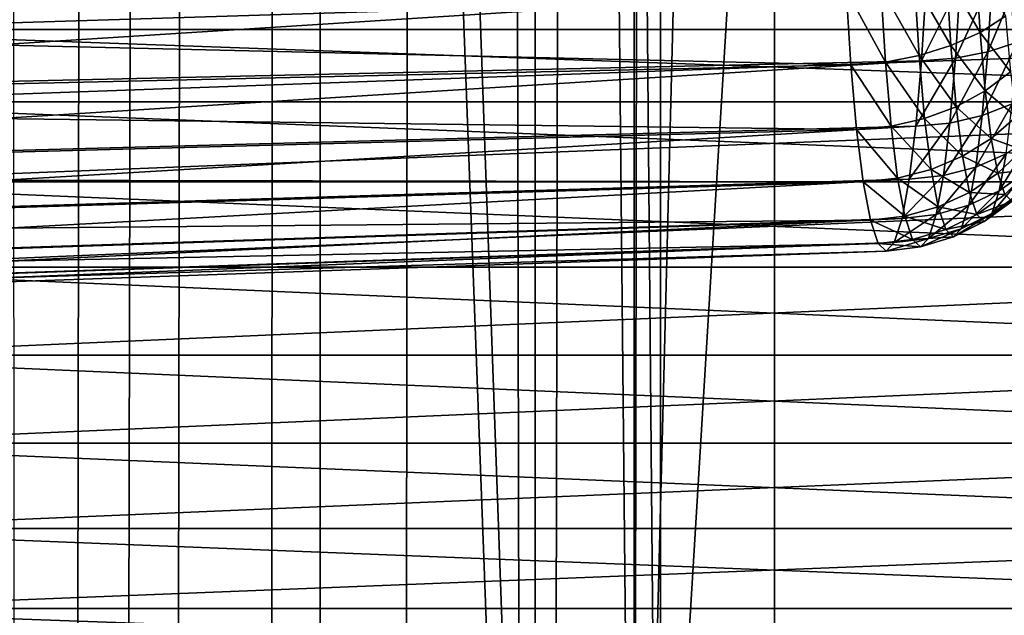
# Model space of a CAD drawing. Extents: x 0 to 433, y 0 to 999.
# Drawn here: x 23 to 28, y 520 to 523 of the extents above; entities that cross this region are included whole.
import ezdxf

# ---------------------------------------------------------------- set-up
doc = ezdxf.new("R2010")
doc.units = 0

msp = doc.modelspace()

# ---------------------------------------------------------------- linework, layer by layer
for points in [[(25.328815, 15.571266, 248.079788), (26.754335, 987.437195, 249.176682), (24.513721, 15.575141, 247.327377)], [(24.513721, 15.575141, 247.327377), (26.754335, 987.437195, 249.176682), (25.334328, 987.428772, 248.084442)], [(25.328815, 15.571266, 248.079788), (26.754335, 15.562832, 249.176682), (26.754335, 987.437195, 249.176682)], [(26.754335, 987.437195, 249.176682), (183.881485, 509.160461, 359.198334), (33.229679, 987.438416, 253.71077)], [(182.052841, 506.5, 357.917877), (182.871826, 507.927887, 358.491333), (26.754335, 987.437195, 249.176682)], [(26.754335, 987.437195, 249.176682), (182.871826, 507.927887, 358.491333), (183.881485, 509.160461, 359.198334)], [(180.955383, 501.5, 357.149414), (181.079834, 503.236481, 357.236572), (26.754335, 987.437195, 249.176682)], [(26.754335, 987.437195, 249.176682), (181.079834, 503.236481, 357.236572), (181.449387, 504.920197, 357.495331)], [(26.754335, 987.437195, 249.176682), (181.449387, 504.920197, 357.495331), (182.052841, 506.5, 357.917877)], [(26.754335, 15.562832, 249.176682), (181.449387, 498.079803, 357.495331), (26.754335, 987.437195, 249.176682)], [(26.754335, 987.437195, 249.176682), (181.449387, 498.079803, 357.495331), (181.079834, 499.763519, 357.236572)], [(26.754335, 987.437195, 249.176682), (181.079834, 499.763519, 357.236572), (180.955383, 501.5, 357.149414)], [(24.029001, 987.422607, 246.880859), (22.552893, 15.582233, 245.186295), (24.513498, 987.424866, 247.327591)], [(24.513498, 987.424866, 247.327591), (22.552893, 15.582233, 245.186295), (23.062065, 15.580922, 245.83432)], [(22.838905, 987.418396, 245.570251), (22.552893, 15.582233, 245.186295), (24.029001, 987.422607, 246.880859)], [(24.513498, 987.424866, 247.327591), (23.062065, 15.580922, 245.83432), (24.018139, 15.577496, 246.869888)], [(24.018139, 15.577496, 246.869888), (24.513721, 15.575141, 247.327377), (24.513498, 987.424866, 247.327591)], [(24.513721, 15.575141, 247.327377), (25.334328, 987.428772, 248.084442), (24.513498, 987.424866, 247.327591)], [(51.856861, 980, 3.750011), (17.057568, 22.000015, 48.20755), (17.057568, 981, 48.20755)], [(49.029305, 23.000002, 2.355442), (10.776669, 23.000002, 13.831228), (49.029305, 980, 2.355442)], [(49.029305, 980, 2.355442), (10.776669, 23.000002, 13.831228), (10.776669, 980, 13.831228)], [(11.207685, 980, 15.267968), (11.207685, 23.000002, 15.267968), (49.460335, 980, 3.792181)], [(49.460335, 980, 3.792181), (11.207685, 23.000002, 15.267968), (49.460335, 23.000002, 3.792181)], [(51.856861, 23.000002, 3.750011), (17.057568, 22.000015, 48.20755), (51.856861, 980, 3.750011)], [(21.039948, 513.162415, 208.463425), (21.039948, 589.837585, 208.463425), (31.001896, 513.162415, 207.591873)], [(31.001896, 513.162415, 207.591873), (21.039948, 589.837585, 208.463425), (31.001896, 589.837585, 207.591873)], [(25.357708, 587.3703, 202.714203), (25.503084, 515.636475, 202.690567), (22.816299, 587.446777, 203.060242)], [(22.816299, 587.446777, 203.060242), (25.503084, 515.636475, 202.690567), (22.963137, 515.555542, 203.043686)], [(22.998615, 587.446533, 204.54921), (23.003712, 515.553589, 204.548645), (25.573938, 515.628784, 204.1987)], [(22.998615, 587.446533, 204.54921), (25.573938, 515.628784, 204.1987), (25.569454, 587.37146, 204.199432)], [(26.062056, 587.327209, 202.582962), (26.062355, 515.671753, 202.584747), (25.357708, 587.3703, 202.714203)], [(25.357708, 587.3703, 202.714203), (26.062355, 515.671753, 202.584747), (25.503084, 515.636475, 202.690567)], [(25.569454, 587.37146, 204.199432), (25.573938, 515.628784, 204.1987), (26.192575, 515.665222, 204.083969)], [(25.569454, 587.37146, 204.199432), (26.192575, 515.665222, 204.083969), (26.19256, 587.334778, 204.083908)], [(26.062056, 587.327209, 202.582962), (27.884245, 587.215759, 202.243393), (26.062355, 515.671753, 202.584747)], [(26.19256, 587.334778, 204.083908), (26.192575, 515.665222, 204.083969), (28.12855, 515.779297, 203.724869)], [(26.19256, 587.334778, 204.083908), (28.12855, 515.779297, 203.724869), (28.125793, 587.220886, 203.725464)], [(26.062355, 515.671753, 202.584747), (27.884245, 587.215759, 202.243393), (30.393705, 586.982422, 201.647125)], [(26.062355, 515.671753, 202.584747), (30.393705, 586.982422, 201.647125), (28.026983, 515.79541, 202.212967)], [(20.960405, 550.500061, 92.817146), (20.01585, 510.401978, 82.020927), (30.479803, 516.0271, 201.624329)], [(20.960405, 550.500061, 92.817146), (30.479803, 516.0271, 201.624329), (29.240191, 550.500061, 187.455643)], [(18.626928, 535.388733, 190.389954), (27.107521, 523.30304, 197.099838), (18.083303, 523.143188, 197.616318)], [(31.557217, 523.106995, 213.939362), (21.622137, 523.415161, 215.117905), (21.595284, 523.106995, 214.810928)], [(31.584084, 523.415161, 214.246338), (21.622137, 523.415161, 215.117905), (31.557217, 523.106995, 213.939362)], [(31.864197, 523.415161, 217.448044), (21.9291, 523.106995, 218.626572), (21.902248, 523.415161, 218.319611)], [(31.891048, 523.106995, 217.75502), (21.9291, 523.106995, 218.626572), (31.864197, 523.415161, 217.448044)], [(27.767063, 523.092285, 197.494553), (27.601719, 523.376648, 197.182281), (27.74626, 523.427734, 197.25679)], [(27.893156, 523.171753, 197.577225), (27.767063, 523.092285, 197.494553), (27.74626, 523.427734, 197.25679)], [(27.6234, 523.026978, 197.430145), (27.443975, 523.338196, 197.130402), (27.601719, 523.376648, 197.182281)], [(27.767063, 523.092285, 197.494553), (27.6234, 523.026978, 197.430145), (27.601719, 523.376648, 197.182281)], [(27.827517, 523.358948, 201.514206), (27.668535, 523.334534, 201.570648), (27.646065, 522.964783, 201.313705)], [(27.827517, 523.358948, 201.514206), (27.646065, 522.964783, 201.313705), (27.805447, 522.996155, 201.262115)], [(27.973801, 523.39679, 201.435364), (27.827517, 523.358948, 201.514206), (27.805447, 522.996155, 201.262115)], [(27.973801, 523.39679, 201.435364), (27.805447, 522.996155, 201.262115), (27.952402, 523.0448, 201.190781)], [(27.130486, 522.9328, 197.362289), (18.083303, 523.143188, 197.616318), (27.107521, 523.30304, 197.099838)], [(27.501509, 523.324341, 201.603058), (18.524826, 523.167053, 202.662933), (18.499434, 522.74939, 202.372726)], [(27.501509, 523.324341, 201.603058), (18.499434, 522.74939, 202.372726), (27.478859, 522.95166, 201.344086)], [(27.300417, 522.946045, 197.363052), (27.107521, 523.30304, 197.099838), (27.277634, 523.313416, 197.102631)], [(27.300417, 522.946045, 197.363052), (27.130486, 522.9328, 197.362289), (27.107521, 523.30304, 197.099838)], [(27.466328, 522.977783, 197.385895), (27.277634, 523.313416, 197.102631), (27.443975, 523.338196, 197.130402)], [(27.466328, 522.977783, 197.385895), (27.300417, 522.946045, 197.363052), (27.277634, 523.313416, 197.102631)], [(27.6234, 523.026978, 197.430145), (27.466328, 522.977783, 197.385895), (27.443975, 523.338196, 197.130402)], [(27.668535, 523.334534, 201.570648), (27.501509, 523.324341, 201.603058), (27.478859, 522.95166, 201.344086)], [(27.668535, 523.334534, 201.570648), (27.478859, 522.95166, 201.344086), (27.646065, 522.964783, 201.313705)], [(27.91737, 522.897705, 197.854126), (27.767063, 523.092285, 197.494553), (27.893156, 523.171753, 197.577225)], [(27.130486, 522.9328, 197.362289), (18.109039, 522.728271, 197.910446), (18.083303, 523.143188, 197.616318)], [(31.535431, 522.75, 213.690369), (21.595284, 523.106995, 214.810928), (21.5735, 522.75, 214.56192)], [(31.557217, 523.106995, 213.939362), (21.595284, 523.106995, 214.810928), (31.535431, 522.75, 213.690369)], [(31.891048, 523.106995, 217.75502), (21.950886, 522.75, 218.875565), (21.9291, 523.106995, 218.626572)], [(31.912834, 522.75, 218.004013), (21.950886, 522.75, 218.875565), (31.891048, 523.106995, 217.75502)], [(27.792618, 522.803223, 197.786575), (27.6234, 523.026978, 197.430145), (27.767063, 523.092285, 197.494553)], [(27.91737, 522.897705, 197.854126), (27.792618, 522.803223, 197.786575), (27.767063, 523.092285, 197.494553)], [(27.650028, 522.725708, 197.734589), (27.466328, 522.977783, 197.385895), (27.6234, 523.026978, 197.430145)], [(27.792618, 522.803223, 197.786575), (27.650028, 522.725708, 197.734589), (27.6234, 523.026978, 197.430145)], [(27.952402, 523.0448, 201.190781), (27.805447, 522.996155, 201.262115), (27.778254, 522.682617, 200.951248)], [(27.952402, 523.0448, 201.190781), (27.778254, 522.682617, 200.951248), (27.926027, 522.740601, 200.889191)], [(27.49379, 522.667236, 197.699677), (27.300417, 522.946045, 197.363052), (27.466328, 522.977783, 197.385895)], [(27.646065, 522.964783, 201.313705), (27.478859, 522.95166, 201.344086), (27.45092, 522.629639, 201.02475)], [(27.646065, 522.964783, 201.313705), (27.45092, 522.629639, 201.02475), (27.618334, 522.645264, 200.996872)], [(27.650028, 522.725708, 197.734589), (27.49379, 522.667236, 197.699677), (27.466328, 522.977783, 197.385895)], [(27.805447, 522.996155, 201.262115), (27.646065, 522.964783, 201.313705), (27.618334, 522.645264, 200.996872)], [(27.805447, 522.996155, 201.262115), (27.618334, 522.645264, 200.996872), (27.778254, 522.682617, 200.951248)], [(27.158693, 522.61377, 197.684631), (18.109039, 522.728271, 197.910446), (27.130486, 522.9328, 197.362289)], [(27.478859, 522.95166, 201.344086), (18.499434, 522.74939, 202.372726), (18.468126, 522.388428, 202.014862)], [(27.478859, 522.95166, 201.344086), (18.468126, 522.388428, 202.014862), (27.45092, 522.629639, 201.02475)], [(27.328402, 522.629578, 197.682861), (27.130486, 522.9328, 197.362289), (27.300417, 522.946045, 197.363052)], [(27.328402, 522.629578, 197.682861), (27.158693, 522.61377, 197.684631), (27.130486, 522.9328, 197.362289)], [(27.49379, 522.667236, 197.699677), (27.328402, 522.629578, 197.682861), (27.300417, 522.946045, 197.363052)], [(27.94537, 522.675903, 198.174118), (27.792618, 522.803223, 197.786575), (27.91737, 522.897705, 197.854126)], [(27.822136, 522.569336, 198.124039), (27.650028, 522.725708, 197.734589), (27.792618, 522.803223, 197.786575)], [(27.94537, 522.675903, 198.174118), (27.822136, 522.569336, 198.124039), (27.792618, 522.803223, 197.786575)], [(27.158693, 522.61377, 197.684631), (18.140644, 522.370667, 198.271698), (18.109039, 522.728271, 197.910446)], [(31.519382, 522.355103, 213.506912), (21.5735, 522.75, 214.56192), (21.557436, 522.355103, 214.378464)], [(31.535431, 522.75, 213.690369), (21.5735, 522.75, 214.56192), (31.519382, 522.355103, 213.506912)], [(31.912834, 522.75, 218.004013), (21.966934, 522.355103, 219.059036), (21.950886, 522.75, 218.875565)], [(31.928883, 522.355103, 218.187485), (21.966934, 522.355103, 219.059036), (31.912834, 522.75, 218.004013)], [(27.680815, 522.481873, 198.086395), (27.49379, 522.667236, 197.699677), (27.650028, 522.725708, 197.734589)], [(27.822136, 522.569336, 198.124039), (27.680815, 522.481873, 198.086395), (27.650028, 522.725708, 197.734589)], [(27.926027, 522.740601, 200.889191), (27.778254, 522.682617, 200.951248), (27.746737, 522.427856, 200.591003)], [(27.926027, 522.740601, 200.889191), (27.746737, 522.427856, 200.591003), (27.895451, 522.493469, 200.539688)], [(27.778254, 522.682617, 200.951248), (27.618334, 522.645264, 200.996872), (27.586222, 522.38562, 200.629715)], [(27.778254, 522.682617, 200.951248), (27.586222, 522.38562, 200.629715), (27.746737, 522.427856, 200.591003)], [(27.97629, 522.513062, 198.527527), (27.822136, 522.569336, 198.124039), (27.94537, 522.675903, 198.174118)], [(27.45092, 522.629639, 201.02475), (18.468126, 522.388428, 202.014862), (18.431843, 522.095154, 201.600143)], [(27.45092, 522.629639, 201.02475), (18.431843, 522.095154, 201.600143), (27.418539, 522.36792, 200.654694)], [(27.360737, 522.373352, 198.052444), (27.158693, 522.61377, 197.684631), (27.328402, 522.629578, 197.682861)], [(27.525515, 522.415894, 198.062302), (27.328402, 522.629578, 197.682861), (27.49379, 522.667236, 197.699677)], [(27.525515, 522.415894, 198.062302), (27.360737, 522.373352, 198.052444), (27.328402, 522.629578, 197.682861)], [(27.618334, 522.645264, 200.996872), (27.45092, 522.629639, 201.02475), (27.418539, 522.36792, 200.654694)], [(27.618334, 522.645264, 200.996872), (27.418539, 522.36792, 200.654694), (27.586222, 522.38562, 200.629715)], [(27.680815, 522.481873, 198.086395), (27.525515, 522.415894, 198.062302), (27.49379, 522.667236, 197.699677)], [(27.19128, 522.355591, 198.057129), (18.140644, 522.370667, 198.271698), (27.158693, 522.61377, 197.684631)], [(27.360737, 522.373352, 198.052444), (27.19128, 522.355591, 198.057129), (27.158693, 522.61377, 197.684631)], [(28.028011, 522.580505, 200.477264), (27.895451, 522.493469, 200.539688), (27.861595, 522.31073, 200.152832)], [(28.028011, 522.580505, 200.477264), (27.861595, 522.31073, 200.152832), (27.995556, 522.405273, 200.106186)], [(27.85474, 522.397644, 198.49675), (27.680815, 522.481873, 198.086395), (27.822136, 522.569336, 198.124039)], [(27.97629, 522.513062, 198.527527), (27.85474, 522.397644, 198.49675), (27.822136, 522.569336, 198.124039)], [(27.714804, 522.302795, 198.474945), (27.525515, 522.415894, 198.062302), (27.680815, 522.481873, 198.086395)], [(27.85474, 522.397644, 198.49675), (27.714804, 522.302795, 198.474945), (27.680815, 522.481873, 198.086395)], [(27.895451, 522.493469, 200.539688), (27.746737, 522.427856, 200.591003), (27.711853, 522.239502, 200.192261)], [(27.895451, 522.493469, 200.539688), (27.711853, 522.239502, 200.192261), (27.861595, 522.31073, 200.152832)], [(28.009207, 522.414124, 198.903702), (27.85474, 522.397644, 198.49675), (27.97629, 522.513062, 198.527527)], [(27.746737, 522.427856, 200.591003), (27.586222, 522.38562, 200.629715), (27.550667, 522.193665, 200.223312)], [(27.746737, 522.427856, 200.591003), (27.550667, 522.193665, 200.223312), (27.711853, 522.239502, 200.192261)], [(27.560547, 522.231323, 198.462799), (27.360737, 522.373352, 198.052444), (27.525515, 522.415894, 198.062302)], [(27.586222, 522.38562, 200.629715), (27.418539, 522.36792, 200.654694), (27.382702, 522.1745, 200.245102)], [(27.586222, 522.38562, 200.629715), (27.382702, 522.1745, 200.245102), (27.550667, 522.193665, 200.223312)], [(27.714804, 522.302795, 198.474945), (27.560547, 522.231323, 198.462799), (27.525515, 522.415894, 198.062302)], [(27.889446, 522.293335, 198.893433), (27.714804, 522.302795, 198.474945), (27.85474, 522.397644, 198.49675)], [(27.995556, 522.405273, 200.106186), (27.861595, 522.31073, 200.152832), (27.825504, 522.198059, 199.740326)], [(27.995556, 522.405273, 200.106186), (27.825504, 522.198059, 199.740326), (27.960926, 522.297119, 199.710495)], [(28.009207, 522.414124, 198.903702), (27.889446, 522.293335, 198.893433), (27.85474, 522.397644, 198.49675)], [(27.19128, 522.355591, 198.057129), (18.177166, 522.08136, 198.689133), (18.140644, 522.370667, 198.271698)], [(27.227268, 522.166077, 198.468536), (18.177166, 522.08136, 198.689133), (27.19128, 522.355591, 198.057129)], [(27.418539, 522.36792, 200.654694), (18.431843, 522.095154, 201.600143), (18.391684, 521.878357, 201.141113)], [(27.418539, 522.36792, 200.654694), (18.391684, 521.878357, 201.141113), (27.382702, 522.1745, 200.245102)], [(31.509563, 521.934143, 213.394531), (21.557436, 522.355103, 214.378464), (21.547615, 521.934143, 214.266098)], [(31.519382, 522.355103, 213.506912), (21.557436, 522.355103, 214.378464), (31.509563, 521.934143, 213.394531)], [(31.928883, 522.355103, 218.187485), (21.976768, 521.934143, 219.171402), (21.966934, 522.355103, 219.059036)], [(31.938717, 521.934143, 218.299835), (21.976768, 521.934143, 219.171402), (31.928883, 522.355103, 218.187485)], [(27.396441, 522.185303, 198.460632), (27.19128, 522.355591, 198.057129), (27.360737, 522.373352, 198.052444)], [(27.396441, 522.185303, 198.460632), (27.227268, 522.166077, 198.468536), (27.19128, 522.355591, 198.057129)], [(27.560547, 522.231323, 198.462799), (27.396441, 522.185303, 198.460632), (27.360737, 522.373352, 198.052444)], [(27.750984, 522.194031, 198.888504), (27.560547, 522.231323, 198.462799), (27.714804, 522.302795, 198.474945)], [(27.861595, 522.31073, 200.152832), (27.711853, 522.239502, 200.192261), (27.67466, 522.123352, 199.767059)], [(27.861595, 522.31073, 200.152832), (27.67466, 522.123352, 199.767059), (27.825504, 522.198059, 199.740326)], [(27.889446, 522.293335, 198.893433), (27.750984, 522.194031, 198.888504), (27.714804, 522.302795, 198.474945)], [(27.925209, 522.25946, 199.302139), (27.750984, 522.194031, 198.888504), (27.889446, 522.293335, 198.893433)], [(27.960926, 522.297119, 199.710495), (27.825504, 522.198059, 199.740326), (27.788267, 522.158752, 199.31459)], [(27.960926, 522.297119, 199.710495), (27.788267, 522.158752, 199.31459), (27.925209, 522.25946, 199.302139)], [(27.711853, 522.239502, 200.192261), (27.550667, 522.193665, 200.223312), (27.512745, 522.075256, 199.789963)], [(27.711853, 522.239502, 200.192261), (27.512745, 522.075256, 199.789963), (27.67466, 522.123352, 199.767059)], [(27.925209, 522.25946, 199.302139), (27.788267, 522.158752, 199.31459), (27.750984, 522.194031, 198.888504)], [(27.434454, 522.070984, 198.895096), (27.227268, 522.166077, 198.468536), (27.396441, 522.185303, 198.460632)], [(27.550667, 522.193665, 200.223312), (27.382702, 522.1745, 200.245102), (27.344496, 522.055176, 199.808319)], [(27.550667, 522.193665, 200.223312), (27.344496, 522.055176, 199.808319), (27.512745, 522.075256, 199.789963)], [(27.597845, 522.119202, 198.889084), (27.396441, 522.185303, 198.460632), (27.560547, 522.231323, 198.462799)], [(27.597845, 522.119202, 198.889084), (27.434454, 522.070984, 198.895096), (27.396441, 522.185303, 198.460632)], [(27.750984, 522.194031, 198.888504), (27.597845, 522.119202, 198.889084), (27.560547, 522.231323, 198.462799)], [(27.788267, 522.158752, 199.31459), (27.597845, 522.119202, 198.889084), (27.750984, 522.194031, 198.888504)], [(27.825504, 522.198059, 199.740326), (27.67466, 522.123352, 199.767059), (27.636259, 522.082886, 199.328247)], [(27.825504, 522.198059, 199.740326), (27.636259, 522.082886, 199.328247), (27.788267, 522.158752, 199.31459)], [(27.227268, 522.166077, 198.468536), (18.217505, 521.868958, 199.150177), (18.177166, 522.08136, 198.689133)], [(27.265579, 522.050842, 198.906403), (18.217505, 521.868958, 199.150177), (27.227268, 522.166077, 198.468536)], [(27.382702, 522.1745, 200.245102), (18.391684, 521.878357, 201.141113), (18.348858, 521.74469, 200.651627)], [(27.382702, 522.1745, 200.245102), (18.348858, 521.74469, 200.651627), (27.344496, 522.055176, 199.808319)], [(27.434454, 522.070984, 198.895096), (27.265579, 522.050842, 198.906403), (27.227268, 522.166077, 198.468536)], [(27.788267, 522.158752, 199.31459), (27.636259, 522.082886, 199.328247), (27.597845, 522.119202, 198.889084)], [(27.636259, 522.082886, 199.328247), (27.434454, 522.070984, 198.895096), (27.597845, 522.119202, 198.889084)], [(27.67466, 522.123352, 199.767059), (27.512745, 522.075256, 199.789963), (27.473614, 522.033936, 199.342712)], [(27.67466, 522.123352, 199.767059), (27.473614, 522.033936, 199.342712), (27.636259, 522.082886, 199.328247)], [(27.265579, 522.050842, 198.906403), (18.260435, 521.739868, 199.6409), (18.217505, 521.868958, 199.150177)], [(27.305052, 522.013489, 199.357559), (18.260435, 521.739868, 199.6409), (27.265579, 522.050842, 198.906403)], [(27.344496, 522.055176, 199.808319), (18.348858, 521.74469, 200.651627), (18.304661, 521.697998, 200.146484)], [(27.344496, 522.055176, 199.808319), (18.304661, 521.697998, 200.146484), (27.305052, 522.013489, 199.357559)], [(27.473614, 522.033936, 199.342712), (27.265579, 522.050842, 198.906403), (27.434454, 522.070984, 198.895096)], [(27.473614, 522.033936, 199.342712), (27.305052, 522.013489, 199.357559), (27.265579, 522.050842, 198.906403)], [(27.512745, 522.075256, 199.789963), (27.344496, 522.055176, 199.808319), (27.305052, 522.013489, 199.357559)], [(27.512745, 522.075256, 199.789963), (27.305052, 522.013489, 199.357559), (27.473614, 522.033936, 199.342712)], [(27.636259, 522.082886, 199.328247), (27.473614, 522.033936, 199.342712), (27.434454, 522.070984, 198.895096)], [(27.305052, 522.013489, 199.357559), (18.304661, 521.697998, 200.146484), (18.260435, 521.739868, 199.6409)], [(31.506241, 521.5, 213.356705), (21.547615, 521.934143, 214.266098), (21.544308, 521.5, 214.228256)], [(31.509563, 521.934143, 213.394531), (21.547615, 521.934143, 214.266098), (31.506241, 521.5, 213.356705)], [(31.938717, 521.934143, 218.299835), (21.980078, 521.5, 219.209244), (21.976768, 521.934143, 219.171402)], [(31.942024, 521.5, 218.337692), (21.980078, 521.5, 219.209244), (31.938717, 521.934143, 218.299835)], [(31.506241, 521.5, 213.356705), (21.544308, 521.5, 214.228256), (31.509563, 521.065918, 213.394531)], [(31.509563, 521.065918, 213.394531), (21.544308, 521.5, 214.228256), (21.547615, 521.065918, 214.266098)], [(31.938717, 521.065918, 218.299835), (21.976768, 521.065918, 219.171402), (31.942024, 521.5, 218.337692)], [(31.942024, 521.5, 218.337692), (21.976768, 521.065918, 219.171402), (21.980078, 521.5, 219.209244)], [(31.509563, 521.065918, 213.394531), (21.547615, 521.065918, 214.266098), (31.519382, 520.644958, 213.506912)], [(31.519382, 520.644958, 213.506912), (21.547615, 521.065918, 214.266098), (21.557436, 520.644958, 214.378464)], [(31.928883, 520.644958, 218.187485), (21.966934, 520.644958, 219.059036), (31.938717, 521.065918, 218.299835)], [(31.938717, 521.065918, 218.299835), (21.966934, 520.644958, 219.059036), (21.976768, 521.065918, 219.171402)], [(31.519382, 520.644958, 213.506912), (21.557436, 520.644958, 214.378464), (31.535431, 520.25, 213.690369)], [(31.535431, 520.25, 213.690369), (21.557436, 520.644958, 214.378464), (21.5735, 520.25, 214.56192)], [(31.912834, 520.25, 218.004013), (21.950886, 520.25, 218.875565), (31.928883, 520.644958, 218.187485)], [(31.928883, 520.644958, 218.187485), (21.950886, 520.25, 218.875565), (21.966934, 520.644958, 219.059036)], [(31.535431, 520.25, 213.690369), (21.5735, 520.25, 214.56192), (31.557217, 519.893066, 213.939362)], [(31.557217, 519.893066, 213.939362), (21.5735, 520.25, 214.56192), (21.595284, 519.893066, 214.810928)], [(31.891048, 519.893066, 217.75502), (21.9291, 519.893066, 218.626572), (31.912834, 520.25, 218.004013)], [(31.912834, 520.25, 218.004013), (21.9291, 519.893066, 218.626572), (21.950886, 520.25, 218.875565)]]:
    msp.add_3dface(points)

doc.saveas('drawing.dxf')
